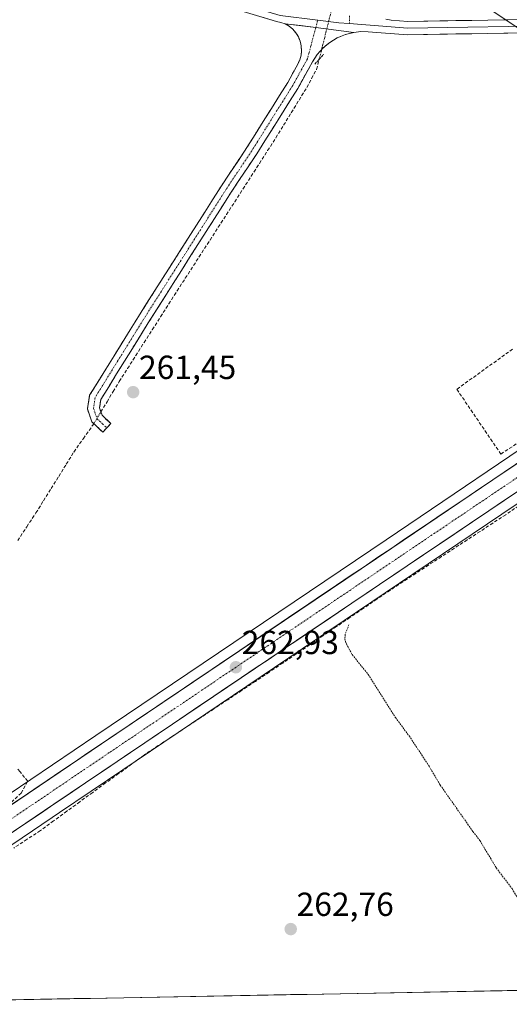
# Model space of a CAD drawing. Units: metres. Extents: x 629524 to 632986, y 4641713 to 4644091.
# Drawn here: x 629761 to 629908, y 4641716 to 4642011 of the extents above; entities that cross this region are included whole.
import ezdxf
from ezdxf.enums import TextEntityAlignment as Align

# ---------------------------------------------------------------- set-up
doc = ezdxf.new("R2010")
doc.units = ezdxf.units.M
doc.header["$MEASUREMENT"] = 0
for name, pattern in [('TRAZO_Y_PUNTO', [1, 0.5, -0.25, 0, -0.25]), ('TRAZOS', [0.75, 0.5, -0.25]), ('TRAZOS2', [0.375, 0.25, -0.125]), ('TRAZOSX2', [1.5, 1, -0.5])]:
    doc.linetypes.add(name, pattern=pattern)
for name, color, linetype, lineweight in [('Camino', 19, 'TRAZOSX2', 0), ('Camino Cxs', 19, 'Continuous', 0), ('Camino eje', 19, 'TRAZO_Y_PUNTO', 0), ('Carretera de calzada única', 19, 'Continuous', 13), ('Carretera de calzada única Cxs', 19, 'Continuous', 13), ('Carretera de calzada única eje', 19, 'TRAZO_Y_PUNTO', 0), ('Carátula', 7, 'Continuous', 5), ('Corriente artificial lineal', 5, 'TRAZOSX2', 13), ('Corriente artificial lineal oculto', 135, 'TRAZO_Y_PUNTO', 13), ('Cultivos herbáceos CxS', 92, 'Continuous', 0), ('Curva de nivel auxiliar', 36, 'TRAZOS', 0), ('Layer 0', 7, 'Continuous', 0), ('Municipio CxS', 142, 'Continuous', 0), ('Muro lineal', 1, 'TRAZOSX2', 13), ('Núcleo urbano CxS', 19, 'Continuous', 0), ('Puente lineal', 2, 'TRAZOS2', 0), ('Punto de cota en terreno', 7, 'Continuous', 0), ('Rótulo de punto de cota en terreno', 19, 'Continuous', 0), ('Tendido', 6, 'Continuous', 0)]:
    doc.layers.add(name, color=color, linetype=linetype, lineweight=lineweight)
doc.styles.add('Arial', font='txt', dxfattribs={"height": 0.2})

# ---------------------------------------------------------------- blocks, each defined once
blk = doc.blocks.new('*U150')
at = {"layer": 'Cultivos herbáceos CxS', "color": 92, "linetype": 'Continuous', "lineweight": 0}
for points in [[(629924.83, 4641891.87, 262.48), (629870.67, 4641855.38, 262.7), (629783.64, 4641796.71, 263.04), (629686, 4641730.69, 263.54), (629682.93, 4641728.61, 263.56), (629682.18, 4641728.11, 263.54), (629681.11, 4641727.39, 263.46), (629680.87, 4641727.23, 263.44), (629680.87, 4641727.23, 263.44), (629680.05, 4641727.92, 263.32), (629664.66, 4641741, 262.39), (629645.06, 4641758.05, 262.41), (629644.6, 4641758.45, 262.41), (629644, 4641758.58, 262.42), (629608.84, 4641766.3, 262.86), (629572.21, 4641769.79, 262.71), (629571.11, 4641769.86, 262.7), (629565.17, 4642095.85, 260.5)], [(630754.03, 4641735.82, 260.75), (629689.2, 4641716.18, 263.46), (629689.2, 4641716.18, 263.46), (629692.21, 4641719.15, 263.4), (629770.55, 4641772.11, 262.85), (629772.71, 4641773.57, 262.95), (629791.68, 4641786.4, 262.61), (629878.7, 4641845.07, 262.05), (629985.8, 4641917.23, 261.93)]]:
    blk.add_polyline3d(points, dxfattribs=at)
blk = doc.blocks.new('*U164')
at = {"layer": 'Municipio CxS', "color": 142, "linetype": 'Continuous', "lineweight": 0}
blk.add_polyline3d([(629911.9893, 4641720.2892, 262.7637), (629906.9914, 4641720.197, 262.7554), (629901.9935, 4641720.1048, 262.7382), (629896.9955, 4641720.0126, 262.7373), (629891.9976, 4641719.9204, 262.7477), (629886.9997, 4641719.8282, 262.7342), (629882.0018, 4641719.736, 262.741), (629877.0038, 4641719.6438, 262.7514), (629872.0059, 4641719.5516, 262.7127), (629867.008, 4641719.4594, 262.7236), (629862.01, 4641719.3673, 262.7425), (629857.0121, 4641719.2751, 262.7374), (629852.0142, 4641719.1829, 262.7232), (629847.0162, 4641719.0907, 262.7376), (629842.0183, 4641718.9985, 262.7389), (629837.0204, 4641718.9063, 262.7214), (629832.0224, 4641718.8141, 262.6833), (629827.0245, 4641718.7219, 262.7226), (629822.0266, 4641718.6297, 262.7208), (629817.0286, 4641718.5375, 262.9844), (629812.0307, 4641718.4453, 263.0332), (629807.0328, 4641718.3531, 262.987), (629802.0348, 4641718.2609, 262.995), (629797.0369, 4641718.1687, 262.9898), (629792.039, 4641718.0765, 262.9926), (629787.0411, 4641717.9843, 262.9845), (629782.0431, 4641717.8921, 262.9927), (629777.0452, 4641717.8, 263.0014), (629772.0473, 4641717.7078, 263.0055), (629767.0493, 4641717.6156, 263.0031), (629762.0514, 4641717.5234, 262.9986), (629757.0535, 4641717.4312, 262.9778)], dxfattribs=at)
blk = doc.blocks.new('*U170')
at = {"layer": 'Curva de nivel auxiliar', "color": 36, "linetype": 'TRAZOS', "lineweight": 0}
for points in [[(629950.12, 4641720.99, 262.5), (629954.64, 4641724.28, 262.5), (629986.24, 4641744.98, 262.5), (629995.06, 4641751.33, 262.5), (630003, 4641755.43, 262.5), (630009.54, 4641760.72, 262.5), (630035.34, 4641778.39, 262.5), (630048.51, 4641785.78, 262.5), (630057.85, 4641792.34, 262.5), (630066.13, 4641797.34, 262.5), (630083.21, 4641809.52, 262.5), (630091.53, 4641814.52, 262.5), (630103.51, 4641822.53, 262.5), (630106.5, 4641825.2, 262.5), (630111.09, 4641831.66, 262.5), (630112.68, 4641835.03, 262.5), (630114.04, 4641840.65, 262.5), (630114.55, 4641841.61, 262.5), (630115.4, 4641842.22, 262.5), (630116.57, 4641842.22, 262.5), (630117.69, 4641841.38, 262.5), (630121.32, 4641834.11, 262.5), (630124.17, 4641829.76, 262.5), (630126.64, 4641826.93, 262.5), (630129.28, 4641825.35, 262.5), (630133.84, 4641824.17, 262.5), (630144.61, 4641822.57, 262.5), (630155.16, 4641819.95, 262.5), (630166.12, 4641818.53, 262.5), (630176.62, 4641816.31, 262.5), (630189.97, 4641814.41, 262.5), (630194.55, 4641813.25, 262.5), (630200.46, 4641812.26, 262.5), (630208.08, 4641809.63, 262.5), (630209.65, 4641807.85, 262.5), (630209.73, 4641805.79, 262.5), (630204.42, 4641794.24, 262.5), (630203.39, 4641792.88, 262.5), (630202.2, 4641792.38, 262.5), (630201.15, 4641793.4, 262.5), (630199.59, 4641798.55, 262.5), (630196.34, 4641803.29, 262.5), (630193.37, 4641805.96, 262.5), (630187.96, 4641808.51, 262.5), (630177.74, 4641810.78, 262.5), (630168.89, 4641811.74, 262.5), (630165.08, 4641813.17, 262.5), (630158.89, 4641814.8, 262.5), (630153.94, 4641814.61, 262.5), (630151.96, 4641814.82, 262.5), (630145.07, 4641817.08, 262.5), (630142.41, 4641817.61, 262.5), (630125.44, 4641819.66, 262.5), (630122.42, 4641819.57, 262.5), (630119.75, 4641818.67, 262.5), (630118.33, 4641817.64, 262.5), (630116.51, 4641815.6, 262.5), (630112.85, 4641810.54, 262.5), (630111.11, 4641807.58, 262.5), (630108.1, 4641799.8, 262.5), (630105.97, 4641795.33, 262.5), (630104.09, 4641789.98, 262.5), (630100.65, 4641782.69, 262.5), (630096.97, 4641773.09, 262.5), (630092.87, 4641765.17, 262.5), (630091.65, 4641761.63, 262.5), (630084.73, 4641746.21, 262.5), (630083.79, 4641743.69, 262.5), (630083.46, 4641741.84, 262.5), (630084.72, 4641734.21, 262.5), (630086.24, 4641732.51, 262.5), (630089.51, 4641731.32, 262.5), (630092.06, 4641729.82, 262.5), (630096.02, 4641729.62, 262.5), (630098.84, 4641728.6, 262.5), (630104.92, 4641727.88, 262.5), (630110.4, 4641725.31, 262.5), (630114.93, 4641724.03, 262.5)], [(629859.53, 4641829.9, 262.5), (629858.43, 4641827.1, 262.5), (629858.28, 4641825.68, 262.5), (629858.75, 4641824.13, 262.5), (629860.52, 4641820.92, 262.5), (629865.29, 4641814.99, 262.5), (629873.45, 4641802.12, 262.5), (629877.58, 4641796.59, 262.5), (629883.58, 4641787.48, 262.5), (629886.92, 4641781.8, 262.5), (629896.73, 4641767.9, 262.5), (629898.78, 4641765.21, 262.5), (629903.72, 4641757.02, 262.5), (629908.45, 4641750.78, 262.5), (629911.58, 4641745.53, 262.5), (629927.57, 4641721.7, 262.5), (629928.39, 4641720.59, 262.5)], [(630152.34, 4641724.72, 262.5), (630154.43, 4641731.89, 262.5), (630155.84, 4641733.73, 262.5), (630157.47, 4641735, 262.5), (630158.67, 4641734.91, 262.5), (630159.7, 4641733.93, 262.5), (630161.72, 4641727.97, 262.5), (630163.25, 4641724.92, 262.5)]]:
    blk.add_polyline3d(points, dxfattribs=at)
blk = doc.blocks.new('5PATER')
at = {"layer": 'Carátula', "linetype": 'Continuous', "lineweight": 5}
h = blk.add_hatch(color=250, dxfattribs=at)
edge = h.paths.add_edge_path()
edge.add_ellipse((0, 0.01), major_axis=(-1.33, -1.34), ratio=0.999422, start_angle=0, end_angle=360)

msp = doc.modelspace()

# ---------------------------------------------------------------- linework, layer by layer
at = {"layer": 'Camino', "color": 19, "linetype": 'TRAZOSX2', "lineweight": 0}
for points in [[(629786.87, 4641888.92), (629785.67, 4641887.65), (629782.45, 4641890.72), (629781.11, 4641894.58), (629781.76, 4641898.67), (629796.37, 4641922.26), (629821.26, 4641961.44), (629828.93, 4641972.95), (629841.19, 4641992.47), (629844.23, 4641997.99), (629844.81, 4641999.28), (629845.17, 4642000.64), (629845.31, 4642002.04), (629845.22, 4642003.45), (629844.91, 4642004.82), (629844.38, 4642006.12), (629843.65, 4642007.32), (629842.73, 4642008.39), (629841.65, 4642009.3), (629840.44, 4642010.02)], [(629861.01, 4642007.48), (629858.46, 4642006.85), (629856.04, 4642005.84), (629853.79, 4642004.48), (629851.77, 4642002.81), (629850.02, 4642000.85), (629848.59, 4641998.65), (629844.21, 4641990.69), (629831.87, 4641971.05), (629824.19, 4641959.53), (629799.34, 4641920.4), (629785.11, 4641897.42), (629784.7, 4641894.9), (629785.48, 4641892.67), (629788.08, 4641890.19), (629786.87, 4641888.92)]]:
    msp.add_lwpolyline(points, dxfattribs=at)
at = {"layer": 'Camino Cxs', "color": 19, "linetype": 'Continuous', "lineweight": 0}
msp.add_lwpolyline([(629840.44, 4642010.02), (629849.59, 4642008.96), (629861.01, 4642007.48)], dxfattribs=at)
msp.add_polyline3d([(629861.01, 4642007.48, 261.36), (629858.46, 4642006.85, 261.41), (629856.04, 4642005.84, 261.48), (629853.79, 4642004.48, 261.58), (629851.77, 4642002.81, 261.67), (629850.02, 4642000.85, 261.67), (629848.59, 4641998.65, 261.71), (629846.4, 4641994.67, 261.69), (629844.21, 4641990.69, 261.48), (629841.74, 4641986.76, 261.47), (629839.27, 4641982.83, 261.38), (629836.8, 4641978.9, 261.28), (629834.34, 4641974.98, 261.24), (629831.87, 4641971.05, 261.35), (629829.31, 4641967.21, 261.36), (629826.75, 4641963.37, 261.24), (629824.19, 4641959.53, 261.36), (629821.71, 4641955.62, 261.41), (629819.22, 4641951.71, 261.43), (629816.74, 4641947.79, 261.43), (629814.25, 4641943.88, 261.47), (629811.76, 4641939.97, 261.43), (629809.28, 4641936.05, 261.42), (629806.79, 4641932.14, 261.44), (629804.31, 4641928.23, 261.49), (629801.82, 4641924.31, 261.43), (629799.34, 4641920.4, 261.49), (629796.97, 4641916.57, 261.51), (629794.59, 4641912.74, 261.59), (629792.22, 4641908.91, 261.68), (629789.85, 4641905.08, 261.72), (629787.48, 4641901.25, 261.94), (629785.11, 4641897.42, 262.12), (629784.7, 4641894.9, 262.26), (629785.48, 4641892.67, 262.3), (629788.08, 4641890.19, 261.97), (629785.67, 4641887.65, 262.02), (629782.45, 4641890.72, 262.16), (629781.11, 4641894.58, 262.16), (629781.76, 4641898.67, 261.85), (629784.2, 4641902.6, 261.69), (629786.63, 4641906.53, 261.57), (629789.07, 4641910.47, 261.46), (629791.5, 4641914.4, 261.45), (629793.94, 4641918.33, 261.31), (629796.37, 4641922.26, 261.29), (629798.86, 4641926.18, 261.29), (629801.35, 4641930.1, 261.29), (629803.84, 4641934.02, 261.28), (629806.33, 4641937.93, 261.27), (629808.82, 4641941.85, 261.28), (629811.3, 4641945.77, 261.32), (629813.79, 4641949.69, 261.32), (629816.28, 4641953.61, 261.31), (629818.77, 4641957.53, 261.33), (629821.26, 4641961.44, 261.11), (629823.82, 4641965.28, 260.98), (629826.37, 4641969.11, 261.06), (629828.93, 4641972.95, 260.9), (629831.38, 4641976.85, 261.01), (629833.83, 4641980.76, 260.98), (629836.29, 4641984.66, 261.08), (629838.74, 4641988.56, 261.01), (629841.19, 4641992.47, 261.24), (629842.71, 4641995.23, 261.2), (629844.23, 4641997.99, 261.28), (629844.81, 4641999.28, 261.36), (629845.17, 4642000.64, 261.4), (629845.31, 4642002.04, 261.38), (629845.22, 4642003.45, 261.32), (629844.91, 4642004.82, 261.25), (629844.38, 4642006.12, 261.17), (629843.65, 4642007.32, 261.1), (629842.73, 4642008.39, 261.06), (629841.65, 4642009.3, 260.98), (629840.44, 4642010.02, 260.89), (629845.02, 4642009.49, 261.21), (629849.59, 4642008.96, 261.37), (629853.4, 4642008.46, 261.4), (629857.21, 4642007.97, 261.39), (629861.01, 4642007.48, 261.36)], close=True, dxfattribs=at)
at = {"layer": 'Camino eje', "color": 19, "linetype": 'TRAZO_Y_PUNTO', "lineweight": 0}
for points in [[(629850.18, 4642011.15), (629849.59, 4642008.96)], [(629859.7, 4642012.41), (629859.64, 4642010.11)], [(629849.59, 4642008.96), (629847.07, 4641999.52), (629842.7, 4641991.58), (629830.4, 4641972), (629822.73, 4641960.49), (629797.85, 4641921.33), (629783.43, 4641898.05), (629782.91, 4641894.74), (629783.96, 4641891.7), (629786.87, 4641888.92)]]:
    msp.add_lwpolyline(points, dxfattribs=at)
at = {"layer": 'Carretera de calzada única', "color": 19, "linetype": 'Continuous', "lineweight": 13}
for points in [[(629685.04, 4641716.1), (629685.48, 4641716.72), (629690.3, 4641721.48), (629771.03, 4641776.06), (629790, 4641788.89), (629877.02, 4641847.56), (629984.12, 4641919.72), (630019.93, 4641943.83), (630106.46, 4642002.15), (630119.44, 4642010.28)], [(630090.47, 4641999.85), (630015.25, 4641949.16), (629979.45, 4641925.05), (629938.15, 4641897.22), (629926.51, 4641889.38), (629872.35, 4641852.89), (629785.32, 4641794.22), (629744.59, 4641766.68)]]:
    msp.add_lwpolyline(points, dxfattribs=at)
at = {"layer": 'Carretera de calzada única Cxs', "color": 19, "linetype": 'Continuous', "lineweight": 13}
for points in [[(629756.84, 4641774.96, 262.94), (629760.91, 4641777.72, 262.98), (629764.98, 4641780.47, 262.91), (629769.05, 4641783.22, 262.94), (629773.12, 4641785.97, 262.82), (629777.18, 4641788.72, 262.96), (629781.25, 4641791.47, 262.83), (629785.32, 4641794.22, 262.85), (629789.46, 4641797.01, 262.79), (629793.61, 4641799.81, 262.85), (629797.75, 4641802.6, 262.88), (629801.9, 4641805.4, 262.73), (629806.04, 4641808.19, 262.88), (629810.19, 4641810.98, 262.7), (629814.33, 4641813.78, 262.69), (629818.47, 4641816.57, 262.61), (629822.62, 4641819.36, 262.74), (629826.76, 4641822.16, 262.79), (629830.91, 4641824.95, 262.65), (629835.05, 4641827.75, 262.69), (629839.2, 4641830.54, 262.57), (629843.34, 4641833.33, 262.67), (629847.48, 4641836.13, 262.63), (629851.63, 4641838.92, 262.69), (629855.77, 4641841.71, 262.7), (629859.92, 4641844.51, 262.71), (629864.06, 4641847.3, 262.73), (629868.21, 4641850.1, 262.57), (629872.35, 4641852.89, 262.65), (629876.22, 4641855.5, 262.61), (629880.09, 4641858.1, 262.67), (629883.96, 4641860.71, 262.5), (629887.82, 4641863.32, 262.6), (629891.69, 4641865.92, 262.5), (629895.56, 4641868.53, 262.61), (629899.43, 4641871.14, 262.45), (629903.3, 4641873.74, 262.59), (629907.17, 4641876.35, 262.59), (629911.04, 4641878.95, 262.56)], [(629909.97, 4641869.76, 262.63), (629905.85, 4641866.99, 262.45), (629901.74, 4641864.21, 262.61), (629897.62, 4641861.44, 262.61), (629893.5, 4641858.66, 262.64), (629889.38, 4641855.89, 262.43), (629885.26, 4641853.11, 262.65), (629881.14, 4641850.34, 262.41), (629877.02, 4641847.56, 262.66), (629872.88, 4641844.77, 262.65), (629868.73, 4641841.97, 262.65), (629864.59, 4641839.18, 262.7), (629860.44, 4641836.38, 262.59), (629856.3, 4641833.59, 262.82), (629852.16, 4641830.8, 262.82), (629848.01, 4641828, 262.79), (629843.87, 4641825.21, 262.61), (629839.73, 4641822.42, 262.82), (629835.58, 4641819.62, 262.84), (629831.44, 4641816.83, 262.66), (629827.29, 4641814.03, 262.77), (629823.15, 4641811.24, 262.75), (629819.01, 4641808.45, 262.91), (629814.86, 4641805.65, 262.52), (629810.72, 4641802.86, 262.78), (629806.58, 4641800.07, 262.74), (629802.43, 4641797.27, 262.88), (629798.29, 4641794.48, 262.9), (629794.14, 4641791.68, 262.74), (629790, 4641788.89, 262.68), (629786.21, 4641786.32, 262.61), (629782.41, 4641783.76, 262.87), (629778.62, 4641781.19, 262.99), (629774.82, 4641778.63, 263.06), (629771.03, 4641776.06, 263), (629766.99, 4641773.33, 263.07), (629762.96, 4641770.6, 262.97), (629758.92, 4641767.87, 263.08)]]:
    msp.add_polyline3d(points, dxfattribs=at)
at = {"layer": 'Carretera de calzada única eje', "color": 19, "linetype": 'TRAZO_Y_PUNTO', "lineweight": 0}
msp.add_lwpolyline([(630104.94, 4642005.34), (630104.18, 4642004.85), (630060.92, 4641975.69), (630017.59, 4641946.49), (629999.68, 4641934.44), (629981.78, 4641922.39), (629928.23, 4641886.3), (629874.68, 4641850.22), (629831.17, 4641820.89), (629787.66, 4641791.55), (629743.77, 4641761.88)], dxfattribs=at)
at = {"layer": 'Corriente artificial lineal', "color": 5, "linetype": 'TRAZOSX2', "lineweight": 13}
for points in [[(629785.12, 4641893.7, 262.34), (629786.97, 4641896.75, 262.15), (629788.81, 4641899.79, 261.83), (629790.66, 4641902.83, 261.73), (629793.13, 4641906.71, 261.65), (629795.61, 4641910.58, 261.57), (629798.08, 4641914.46, 261.56), (629800.56, 4641918.33, 261.62), (629803.03, 4641922.21, 261.5), (629805.51, 4641926.08, 261.53), (629807.99, 4641929.95, 261.53), (629810.46, 4641933.77, 261.51), (629812.92, 4641937.58, 261.47), (629815.39, 4641941.4, 261.5), (629817.86, 4641945.21, 261.51), (629820.33, 4641949.03, 261.53), (629822.8, 4641952.84, 261.47), (629825.27, 4641956.68, 261.46), (629827.74, 4641960.51, 261.4), (629830.21, 4641964.35, 261.39), (629832.68, 4641968.19, 261.5), (629835.15, 4641972.02, 261.36), (629837.62, 4641975.86, 261.35), (629839.93, 4641979.63, 261.41), (629842.25, 4641983.4, 261.48), (629844.56, 4641987.17, 261.48), (629846.88, 4641990.94, 261.58), (629848.33, 4641993.65, 261.57), (629849.79, 4641996.36, 261.6), (629850.58, 4641999.28, 261.67), (629850.62, 4641999.43, 261.67)], [(629760.18, 4641855.12, 261.89), (629762.92, 4641859.27, 262.01), (629765.65, 4641863.41, 261.95), (629767.93, 4641867.06, 261.75), (629770.2, 4641870.71, 261.78), (629772.48, 4641874.37, 261.79), (629774.75, 4641878.02, 261.75), (629777.03, 4641881.67, 261.78), (629779.87, 4641885.7, 261.82), (629782.72, 4641889.74, 262.1), (629783, 4641890.2, 262.13)], [(629910.46, 4641865.53, 262.38), (629906.54, 4641862.88, 261.82), (629902.69, 4641860.37, 262.25), (629898.84, 4641857.86, 262.32), (629894.99, 4641855.34, 262.14), (629891.14, 4641852.83, 261.83), (629887.29, 4641850.31, 262.46), (629883.44, 4641847.8, 262.28), (629879.58, 4641845.29, 262.34), (629875.73, 4641842.77, 262.32), (629871.88, 4641840.26, 262.3), (629867.86, 4641837.53, 262.39), (629863.83, 4641834.79, 262.31), (629859.8, 4641832.06, 262.2), (629855.77, 4641829.32, 262.38), (629851.74, 4641826.59, 262.71), (629847.72, 4641823.86, 262.17), (629843.69, 4641821.12, 262.51), (629839.66, 4641818.39, 262.53), (629835.63, 4641815.65, 262.7), (629831.47, 4641812.91, 262.15), (629827.31, 4641810.16, 262.3), (629823.16, 4641807.41, 262.56), (629819, 4641804.66, 262.34), (629814.84, 4641801.91, 262.26), (629810.68, 4641799.16, 262.2), (629806.52, 4641796.41, 262.67), (629802.36, 4641793.66, 262.72), (629798.2, 4641790.92, 262.56), (629794.32, 4641788.09, 262.29), (629790.43, 4641785.27, 262.42), (629786.55, 4641782.45, 262.14), (629782.67, 4641779.63, 262.72), (629778.79, 4641776.8, 262.76), (629774.91, 4641773.98, 262.55), (629770.94, 4641771.07, 262.93), (629766.98, 4641768.16, 262.36), (629763.01, 4641765.56, 262.71), (629759.04, 4641762.96, 262.66)], [(629758.32, 4641776.71, 262.83), (629761.2, 4641779.4, 262.88), (629763.19, 4641782.97, 262.58), (629760.89, 4641785.82, 262.2), (629759.96, 4641786.81, 262.14)]]:
    msp.add_polyline3d(points, dxfattribs=at)
at = {"layer": 'Corriente artificial lineal oculto', "color": 135, "linetype": 'TRAZO_Y_PUNTO', "lineweight": 13}
for points in [[(629850.62, 4641999.43, 261.67), (629851.62, 4642003.42, 261.67), (629852.62, 4642007.41, 261.46), (629853.61, 4642011.4, 261.29), (629854.61, 4642015.39, 261.13), (629855.61, 4642019.38, 260.99), (629855.64, 4642020.22, 260.95)], [(629783, 4641890.2, 262.13), (629785.12, 4641893.7, 262.34)]]:
    msp.add_polyline3d(points, dxfattribs=at)
at = {"layer": 'Cultivos herbáceos CxS', "color": 92, "linetype": 'Continuous', "lineweight": 0}
for points in [[(630319.8, 4642084.51, 260.88), (630319.51, 4642084.43, 260.95), (630311.78, 4642082.37, 264.61), (630309.83, 4642081.83, 264.72), (630309.67, 4642081.78, 264.73), (630309.6, 4642081.76, 264.73), (630256.44, 4642066.98, 262.74), (630235.26, 4642061.01, 261.94), (630212.45, 4642053.98, 260.78), (630192.88, 4642046.14, 260.3), (630181.62, 4642040.74, 260.07), (630160.22, 4642030.08, 260.3), (630139.84, 4642018.99, 260.37), (630133.25, 4642015.4, 260.44), (630108.1, 4641999.63, 260.19), (630021.61, 4641941.34, 261.07), (629985.8, 4641917.23, 261.93), (629878.7, 4641845.07, 262.05), (629791.68, 4641786.4, 262.61), (629772.71, 4641773.57, 262.95), (629770.55, 4641772.11, 262.85), (629692.21, 4641719.15, 263.4), (629689.2, 4641716.18, 263.46)], [(629571.11, 4641769.86, 262.7), (629572.21, 4641769.79, 262.71), (629608.84, 4641766.3, 262.86), (629644, 4641758.58, 262.42), (629644.6, 4641758.45, 262.41), (629645.06, 4641758.05, 262.41), (629664.66, 4641741, 262.39), (629680.05, 4641727.92, 263.32), (629680.87, 4641727.23, 263.44), (629681.11, 4641727.39, 263.46), (629682.18, 4641728.11, 263.54), (629682.93, 4641728.61, 263.56), (629686, 4641730.69, 263.54), (629783.64, 4641796.71, 263.04), (629870.67, 4641855.38, 262.7), (629924.83, 4641891.87, 262.48)], [(630754.03, 4641735.82, 260.75), (629689.2, 4641716.18, 263.46)]]:
    msp.add_polyline3d(points, dxfattribs=at)
at = {"layer": 'Layer 0', "linetype": 'Continuous', "lineweight": 0}
for points in [[(629840.44, 4642010.02), (629839.12, 4642010.44), (629837.76, 4642010.7), (629815.15, 4642017.64), (629762.76, 4642033.68), (629705.44, 4642050.83), (629646.86, 4642069.56), (629608.76, 4642080.83), (629579.07, 4642090.36), (629565.19, 4642094.6)], [(629722.6, 4642047.78), (629763.34, 4642035.59), (629815.73, 4642019.56), (629838.91, 4642012.57), (629850.18, 4642011.15)], [(629870.57, 4642011.4), (629872.21, 4642011.15), (629877.22, 4642010.76), (629925.22, 4642011.56), (629974.26, 4642013.14), (630009.36, 4642013.96), (630067.19, 4642014.91), (630077.75, 4642014.75), (630086.56, 4642014.59), (630118.63, 4642018.34)], [(629850.18, 4642011.15), (629856.53, 4642010.35), (629859.64, 4642010.11)], [(629859.64, 4642010.11), (629877.16, 4642008.76), (629925.27, 4642009.56), (629974.32, 4642011.14), (630009.4, 4642011.96), (630067.19, 4642012.91), (630077.51, 4642012.76), (630091.22, 4642010.85), (630099.16, 4642008.84), (630101.73, 4642007.44)], [(630090.47, 4641999.85), (630089.75, 4642004.7), (630088.7, 4642007.74), (630084.85, 4642009.02), (630077.27, 4642010.76), (630067.19, 4642010.91), (630009.44, 4642009.96), (629974.37, 4642009.14), (629925.31, 4642007.56), (629877.1, 4642006.76), (629865.28, 4642007.67), (629863.14, 4642007.7), (629861.01, 4642007.48)], [(629840.44, 4642010.02), (629849.59, 4642008.96), (629861.01, 4642007.48)]]:
    msp.add_lwpolyline(points, dxfattribs=at)
for points in [[(629910.85, 4642007.32, 261.32), (629906.03, 4642007.24, 261.34), (629901.21, 4642007.16, 261.34), (629896.39, 4642007.08, 261.4), (629891.57, 4642007, 261.41), (629886.75, 4642006.92, 261.39), (629881.92, 4642006.84, 261.38), (629877.1, 4642006.76, 261.36), (629873.16, 4642007.06, 261.34), (629869.22, 4642007.37, 261.33), (629865.28, 4642007.67, 261.34), (629863.14, 4642007.7, 261.35), (629861.01, 4642007.48, 261.36), (629857.21, 4642007.97, 261.39), (629853.4, 4642008.46, 261.4), (629849.59, 4642008.96, 261.37), (629845.02, 4642009.49, 261.21), (629840.44, 4642010.02, 260.89), (629839.12, 4642010.44, 260.81), (629837.76, 4642010.7, 260.73), (629833.24, 4642012.09, 260.74)], [(629870.57, 4642011.4, 260.97), (629872.21, 4642011.15, 260.94), (629874.72, 4642010.96, 260.93), (629877.22, 4642010.76, 260.94), (629882.02, 4642010.84, 260.93), (629886.82, 4642010.92, 260.95), (629891.62, 4642011, 260.93), (629896.42, 4642011.08, 260.97), (629901.22, 4642011.16, 260.84), (629906.02, 4642011.24, 260.83), (629910.82, 4642011.32, 260.8)]]:
    msp.add_polyline3d(points, dxfattribs=at)
at = {"layer": 'Muro lineal', "color": 1, "linetype": 'TRAZOSX2', "lineweight": 13}
msp.add_polyline3d([(629908.62, 4641912.53, 261.77), (629891.89, 4641900.48, 261.58), (629905.1, 4641881.05, 262.02), (629926.86, 4641895.46, 262.09), (629927.17, 4641899.63, 261.97), (629928.48, 4641902.33, 261.93), (629932.92, 4641920.88, 261.83), (629934.42, 4641929.37, 261.53), (629934.01, 4641931.01, 261.5), (629915.42, 4641917.1, 261.82)], dxfattribs=at)
at = {"layer": 'Núcleo urbano CxS', "color": 19, "linetype": 'Continuous', "lineweight": 0}
for points in [[(630319.8, 4642084.51, 260.88), (630319.51, 4642084.43, 260.95), (630311.78, 4642082.37, 264.61), (630309.83, 4642081.83, 264.72), (630309.67, 4642081.78, 264.73), (630309.6, 4642081.76, 264.73), (630256.44, 4642066.98, 262.74), (630235.26, 4642061.01, 261.94), (630212.45, 4642053.98, 260.78), (630192.88, 4642046.14, 260.3), (630181.62, 4642040.74, 260.07), (630160.22, 4642030.08, 260.3), (630139.84, 4642018.99, 260.37), (630133.25, 4642015.4, 260.44), (630108.1, 4641999.63, 260.19), (630021.61, 4641941.34, 261.07), (629985.8, 4641917.23, 261.93), (629878.7, 4641845.07, 262.05), (629791.68, 4641786.4, 262.61), (629772.71, 4641773.57, 262.95), (629770.55, 4641772.11, 262.85), (629692.21, 4641719.15, 263.4), (629689.2, 4641716.18, 263.46)], [(629985.8, 4641917.23, 261.93), (629878.7, 4641845.07, 262.05), (629791.68, 4641786.4, 262.61), (629772.71, 4641773.57, 262.95), (629770.55, 4641772.11, 262.85), (629692.21, 4641719.15, 263.4)], [(629571.11, 4641769.86, 262.7), (629572.21, 4641769.79, 262.71), (629608.84, 4641766.3, 262.86), (629644, 4641758.58, 262.42), (629644.6, 4641758.45, 262.41), (629645.06, 4641758.05, 262.41), (629664.66, 4641741, 262.39), (629680.05, 4641727.92, 263.32), (629680.87, 4641727.23, 263.44), (629681.11, 4641727.39, 263.46), (629682.18, 4641728.11, 263.54), (629682.93, 4641728.61, 263.56), (629686, 4641730.69, 263.54), (629783.64, 4641796.71, 263.04), (629870.67, 4641855.38, 262.7), (629924.83, 4641891.87, 262.48)], [(629686, 4641730.69, 263.54), (629783.64, 4641796.71, 263.04), (629870.67, 4641855.38, 262.7), (629924.83, 4641891.87, 262.48)]]:
    msp.add_polyline3d(points, dxfattribs=at)
at = {"layer": 'Puente lineal', "color": 2, "linetype": 'TRAZOS2', "lineweight": 0}
msp.add_polyline3d([(629851.95, 4642000.92, 261.65), (629849.29, 4641997.93, 261.68)], dxfattribs=at)
at = {"layer": 'Tendido', "color": 6, "linetype": 'Continuous', "lineweight": 0}
msp.add_polyline3d([(629763.78, 4642106.28, 260.27), (629894.97, 4642018.98, 260.99), (630070.39, 4641902.1, 261.75), (630234.46, 4641793.03, 261.09), (630332.23, 4641728.04, 261.83)], dxfattribs=at)

# ---------------------------------------------------------------- block references
at = {"layer": 'Cultivos herbáceos CxS', "color": 92, "linetype": 'Continuous', "lineweight": 0}
msp.add_blockref('*U150', (0, 0), dxfattribs=at)
at = {"layer": 'Curva de nivel auxiliar', "color": 36, "linetype": 'TRAZOS', "lineweight": 0}
msp.add_blockref('*U170', (0, 0), dxfattribs=at)
at = {"layer": 'Municipio CxS', "color": 142, "linetype": 'Continuous', "lineweight": 0}
msp.add_blockref('*U164', (0, 0), dxfattribs=at)
at = {"layer": 'Punto de cota en terreno', "linetype": 'Continuous', "lineweight": 0}
for p in [(629794.81, 4641899.61, 261.45), (629825.62, 4641817.14, 262.93), (629842.07, 4641738.64, 262.76)]:
    msp.add_blockref('5PATER', p, dxfattribs=at)

# ---------------------------------------------------------------- texts
at = {"layer": 'Rótulo de punto de cota en terreno', "color": 19, "linetype": 'Continuous', "lineweight": 0, "style": 'Arial'}
for s, p in [('261,45', (629796.57, 4641901.37)), ('262,93', (629827.38, 4641818.9)), ('262,76', (629843.83, 4641740.4))]:
    msp.add_text(s, height=7, dxfattribs=at).set_placement(p, align=Align.BOTTOM_LEFT)

doc.saveas('drawing.dxf')
